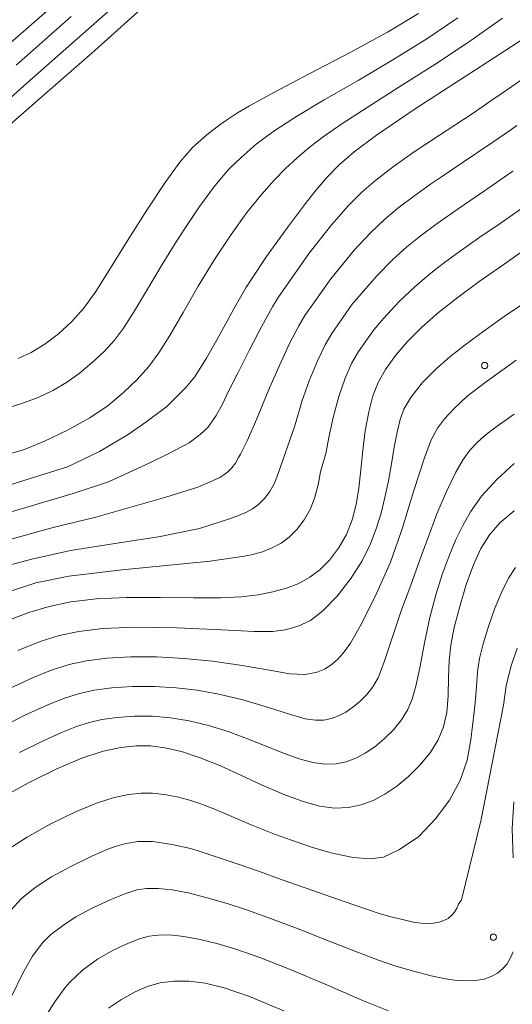
# Model space of a CAD drawing. Units: millimetres. Extents: x -70000 to -68000, y 27000 to 28500.
# Drawn here: x -68944 to -68884, y 27084 to 27203 of the extents above; entities that cross this region are included whole.
import ezdxf

# ---------------------------------------------------------------- set-up
doc = ezdxf.new("R2010")
doc.units = ezdxf.units.MM
for name, color, linetype, lineweight in [('710100_等高線（計曲線）', 7, 'Continuous', 20), ('710200_等高線（主曲線）', 7, 'Continuous', 9), ('731200_図化機測定による標高点', 7, 'Continuous', 20)]:
    doc.layers.add(name, color=color, linetype=linetype, lineweight=lineweight)

msp = doc.modelspace()

# ---------------------------------------------------------------- linework, layer by layer
at = {"layer": '710100_等高線（計曲線）', "flags": 128}
for points in [[(-68939.1, 27205.72), (-68945.65, 27199.93)], [(-68947.7, 27146.29), (-68938.16, 27149.28), (-68934.32, 27151.11), (-68930.83, 27153.16), (-68928.71, 27154.67), (-68926.19, 27156.56), (-68923.83, 27158.91), (-68922.84, 27160.1), (-68921.39, 27162.41), (-68919.78, 27165.26), (-68918.07, 27168.35), (-68916.61, 27170.88), (-68915.96, 27171.92), (-68914.12, 27174.66), (-68911.59, 27178.19), (-68909.43, 27181.06), (-68908.24, 27182.57), (-68906.84, 27184.19), (-68905.35, 27185.74), (-68903.55, 27187.31), (-68900.86, 27189.34), (-68896.17, 27192.51), (-68888.9, 27197.22), (-68880.99, 27202.34)], [(-68945.04, 27130.82), (-68942.83, 27131.66), (-68940.38, 27132.41), (-68937.76, 27132.96), (-68934.67, 27133.33), (-68931.04, 27133.5), (-68926.95, 27133.49), (-68922.97, 27133.44), (-68919.69, 27133.45), (-68917.19, 27133.58), (-68915.15, 27133.82), (-68913.36, 27134.16), (-68911.73, 27134.62), (-68910.24, 27135.2), (-68908.91, 27135.93), (-68907.69, 27136.84), (-68906.52, 27138.01), (-68905.42, 27139.46), (-68904.49, 27141.11), (-68903.8, 27142.87), (-68903.32, 27144.73), (-68902.98, 27146.71), (-68902.74, 27148.89), (-68902.51, 27151.23), (-68902.21, 27153.62), (-68901.79, 27155.91), (-68901.28, 27157.86), (-68900.65, 27159.45), (-68899.77, 27161.01), (-68898.57, 27162.71), (-68897.1, 27164.42), (-68895.39, 27166.13), (-68893.35, 27167.89), (-68890.98, 27169.76), (-68888.43, 27171.64), (-68885.71, 27173.54), (-68882.67, 27175.66)], [(-68884.21, 27143.97), (-68885.95, 27142.5), (-68887.21, 27141.06), (-68888.23, 27139.42), (-68889.15, 27137.44), (-68890.01, 27135.06), (-68890.8, 27132.41), (-68891.45, 27129.85), (-68891.87, 27127.75), (-68892.07, 27125.88), (-68892.14, 27123.83), (-68892.19, 27121.62), (-68892.36, 27119.61), (-68892.75, 27117.88), (-68893.41, 27116.29), (-68894.37, 27114.74), (-68895.6, 27113.25), (-68896.98, 27111.88), (-68898.4, 27110.7), (-68899.83, 27109.74), (-68901.26, 27108.99), (-68902.71, 27108.44), (-68904.24, 27108.12), (-68905.9, 27108.06), (-68907.74, 27108.31), (-68909.81, 27108.89), (-68912.14, 27109.76), (-68914.64, 27110.83), (-68917.17, 27112.01), (-68919.68, 27113.15), (-68922.14, 27114.14), (-68924.42, 27114.88), (-68926.42, 27115.35), (-68928.16, 27115.57), (-68929.86, 27115.58), (-68931.71, 27115.39), (-68933.87, 27114.92), (-68936.43, 27114.1), (-68939.44, 27112.82), (-68942.82, 27111.16), (-68946.02, 27109.38)], [(-68912.02, 27083.58), (-68916.19, 27085.3), (-68919.26, 27086.35), (-68921.56, 27086.92), (-68923.5, 27087.17), (-68925.31, 27087.17), (-68926.97, 27086.95), (-68928.53, 27086.51), (-68930.08, 27085.85), (-68931.66, 27084.96), (-68933.21, 27083.89)]]:
    msp.add_lwpolyline(points, dxfattribs=at)
at = {"layer": '710200_等高線（主曲線）', "flags": 128}
for points in [[(-68949.42, 27189.96), (-68943.08, 27195.61), (-68936.33, 27201.56), (-68929.9, 27207.24)], [(-68928.16, 27205.58), (-68934.87, 27199.55), (-68941.51, 27193.73), (-68947.39, 27188.65)], [(-68937.72, 27203.64), (-68944.36, 27197.77)], [(-68944.14, 27162.37), (-68942.54, 27163.08), (-68940.91, 27164.07), (-68939.26, 27165.32), (-68937.67, 27166.77), (-68936.21, 27168.42), (-68934.75, 27170.46), (-68933.07, 27173.14), (-68930.98, 27176.51), (-68928.59, 27180.26), (-68926.37, 27183.62), (-68924.6, 27186.06), (-68923.06, 27187.82), (-68921.36, 27189.35), (-68919.74, 27190.61), (-68919.09, 27191.07), (-68917.64, 27192.01), (-68916.18, 27192.88), (-68913.25, 27194.48), (-68908.88, 27196.77), (-68904.04, 27199.3), (-68899.53, 27201.77), (-68895.77, 27204)], [(-68891.01, 27203.48), (-68894.76, 27200.97), (-68898.87, 27198.41), (-68903.08, 27195.93), (-68907.16, 27193.58), (-68910.72, 27191.46), (-68913.38, 27189.74), (-68915.37, 27188.24), (-68917.19, 27186.63), (-68918.63, 27185.24), (-68919.18, 27184.65), (-68920.54, 27183), (-68922.32, 27180.58), (-68923.93, 27178.19), (-68925.05, 27176.46), (-68926.74, 27173.7), (-68928.62, 27170.54), (-68930.18, 27167.9), (-68931.4, 27166), (-68932.49, 27164.58), (-68933.76, 27163.21), (-68935.24, 27161.81), (-68936.76, 27160.53), (-68938.3, 27159.44), (-68939.93, 27158.5), (-68941.7, 27157.66), (-68943.8, 27156.87), (-68946.69, 27156)], [(-68945.89, 27150.64), (-68943.49, 27151.32), (-68941.02, 27152.31), (-68938.16, 27153.68), (-68935.46, 27155.18), (-68933.26, 27156.69), (-68931.4, 27158.24), (-68929.75, 27159.83), (-68928.35, 27161.39), (-68927.12, 27163.05), (-68925.79, 27165.15), (-68924.2, 27167.9), (-68922.38, 27171.07), (-68920.42, 27174.29), (-68918.42, 27177.33), (-68916.49, 27179.99), (-68914.73, 27182.16), (-68913.16, 27183.91), (-68911.82, 27185.29), (-68910.44, 27186.59), (-68908.99, 27187.84), (-68907.3, 27189.13), (-68905.03, 27190.69), (-68901.99, 27192.66), (-68898.13, 27195.11), (-68893.81, 27197.86), (-68889.72, 27200.57), (-68885.61, 27203.45)], [(-68947.17, 27143.2), (-68937.47, 27146.05), (-68933.23, 27147.45), (-68928.24, 27149.75), (-68926.03, 27150.83), (-68923.49, 27152.17), (-68922.13, 27153.17), (-68921.22, 27154.02), (-68920.22, 27155.47), (-68919.46, 27156.82), (-68918.77, 27158.32), (-68917.56, 27160.65), (-68916.18, 27163.39), (-68914.71, 27166.26), (-68913.42, 27168.6), (-68912.73, 27169.73), (-68908.98, 27175.09), (-68906.24, 27178.53), (-68904.23, 27180.83), (-68902.63, 27182.43), (-68900.93, 27183.9), (-68898.78, 27185.54), (-68896.28, 27187.3), (-68893.22, 27189.33), (-68889.43, 27191.83), (-68887.03, 27193.45), (-68885.66, 27194.4), (-68883.34, 27195.99)], [(-68946.63, 27140.1), (-68939.91, 27141.96), (-68934.74, 27143.21), (-68926.29, 27145.62), (-68922.43, 27146.83), (-68920.94, 27147.45), (-68919.76, 27147.99), (-68919.28, 27148.31), (-68918.79, 27148.67), (-68918.32, 27149.14), (-68917.88, 27149.72), (-68917.51, 27150.38), (-68917.28, 27150.79), (-68916.47, 27152.4), (-68915.3, 27155.06), (-68914.71, 27156.55), (-68913.72, 27158.89), (-68912.58, 27161.52), (-68911.35, 27164.16), (-68910.23, 27166.31), (-68909.49, 27167.55), (-68906.38, 27171.99), (-68903.53, 27175.43), (-68901.55, 27177.57), (-68899.9, 27179.13), (-68898.26, 27180.51), (-68896.23, 27182.05), (-68894.32, 27183.4), (-68893, 27184.31), (-68890.51, 27185.97), (-68886.9, 27188.4), (-68884.52, 27190.03), (-68883.88, 27190.5)], [(-68946.62, 27137.02), (-68942.46, 27138.13), (-68937.8, 27139.17), (-68931.94, 27140.1), (-68927.17, 27140.81), (-68922.21, 27141.83), (-68918.49, 27143.05), (-68917.51, 27143.39), (-68916.62, 27143.74), (-68915.82, 27144.18), (-68915.09, 27144.73), (-68914.39, 27145.43), (-68913.73, 27146.3), (-68913.17, 27147.29), (-68912.75, 27148.33), (-68910.73, 27154.24), (-68909.88, 27157.14), (-68908.98, 27159.65), (-68907.99, 27162.06), (-68907.04, 27164.02), (-68906.25, 27165.37), (-68903.77, 27168.9), (-68900.82, 27172.32), (-68898.87, 27174.3), (-68897.18, 27175.82), (-68895.59, 27177.12), (-68893.53, 27178.65), (-68890.99, 27180.42), (-68887.94, 27182.5), (-68884.37, 27184.96)], [(-68945.27, 27134.19), (-68941.99, 27135.26), (-68938.02, 27136.05), (-68931.55, 27136.82), (-68920.93, 27137.88), (-68916.82, 27138.47), (-68915.93, 27138.64), (-68914.62, 27139), (-68913.43, 27139.47), (-68912.36, 27140.06), (-68911.39, 27140.78), (-68910.45, 27141.72), (-68909.57, 27142.88), (-68908.83, 27144.2), (-68908.28, 27145.61), (-68907.89, 27147.1), (-68907.62, 27148.68), (-68906.96, 27150.89), (-68906.58, 27153), (-68906.04, 27155.38), (-68905.39, 27157.78), (-68904.64, 27159.96), (-68903.85, 27161.74), (-68903.01, 27163.19), (-68901.17, 27165.8), (-68899.99, 27167.19), (-68898.11, 27169.22), (-68896.18, 27171.04), (-68894.52, 27172.47), (-68893.47, 27173.32), (-68892.64, 27173.96), (-68890.88, 27175.23), (-68888.35, 27176.99), (-68885.92, 27178.65), (-68884.81, 27179.42), (-68881.84, 27181.52)], [(-68882.74, 27169.24), (-68885.42, 27167.42), (-68887.85, 27165.69), (-68890.12, 27164.01), (-68891.98, 27162.54), (-68893.64, 27161.11), (-68895.32, 27159.41), (-68896.7, 27157.66), (-68897.53, 27156.23), (-68897.99, 27154.99), (-68898.37, 27153.47), (-68898.72, 27151.64), (-68899.04, 27149.65), (-68899.41, 27147.59), (-68899.83, 27145.58), (-68900.3, 27143.67), (-68900.87, 27141.78), (-68901.61, 27139.88), (-68902.59, 27137.9), (-68903.93, 27135.78), (-68905.59, 27133.64), (-68907.31, 27131.88), (-68908.81, 27130.73), (-68910.29, 27130.04), (-68911.89, 27129.59), (-68913.35, 27129.4), (-68915.61, 27129.4), (-68919.57, 27129.58), (-68924.93, 27129.82), (-68930.06, 27129.9), (-68933.92, 27129.75), (-68936.82, 27129.4), (-68939.17, 27128.91), (-68941.47, 27128.18), (-68944.15, 27127.1)], [(-68883.96, 27162.14), (-68887.71, 27159.47), (-68889.93, 27157.75), (-68891.44, 27156.35), (-68892.64, 27155.06), (-68893.48, 27153.93), (-68894.23, 27152.53), (-68895.06, 27150.37), (-68896.33, 27146.42), (-68897.72, 27141.9), (-68899.17, 27137.76), (-68900.95, 27133.68), (-68902.81, 27130.02), (-68904, 27127.99), (-68904.88, 27126.77), (-68905.6, 27125.98), (-68906.37, 27125.33), (-68907.12, 27124.85), (-68908.15, 27124.44), (-68909.55, 27124.2), (-68911.3, 27124.29), (-68913.78, 27124.72), (-68917.08, 27125.29), (-68920.66, 27125.79), (-68924.09, 27126.13), (-68927.4, 27126.31), (-68930.56, 27126.33), (-68933.42, 27126.17), (-68935.89, 27125.85), (-68937.96, 27125.41), (-68940.01, 27124.76), (-68942.39, 27123.8), (-68945.27, 27122.45)], [(-68946.09, 27117.84), (-68943.31, 27119.27), (-68940.64, 27120.5), (-68938.55, 27121.33), (-68936.74, 27121.9), (-68934.96, 27122.3), (-68932.8, 27122.59), (-68930.32, 27122.75), (-68927.68, 27122.74), (-68925.03, 27122.59), (-68922.49, 27122.3), (-68919.88, 27121.83), (-68916.98, 27121.12), (-68913.9, 27120.21), (-68911.24, 27119.36), (-68909.45, 27118.85), (-68908.22, 27118.66), (-68907.21, 27118.69), (-68906.3, 27118.88), (-68905.43, 27119.21), (-68904.57, 27119.66), (-68903.71, 27120.24), (-68902.86, 27120.95), (-68902.03, 27121.77), (-68901.29, 27122.69), (-68900.65, 27123.81), (-68899.97, 27125.59), (-68899, 27128.51), (-68897.81, 27132), (-68896.72, 27135), (-68895.81, 27137.46), (-68895.03, 27139.58), (-68894.34, 27141.49), (-68893.54, 27143.6), (-68892.41, 27146.31), (-68891.28, 27148.64), (-68890.37, 27150.16), (-68889.52, 27151.31), (-68888.74, 27152.17), (-68887.79, 27153.03), (-68886.4, 27154.1), (-68884.23, 27155.64)], [(-68943.96, 27114.77), (-68941.35, 27116.08), (-68938.89, 27117.2), (-68937.09, 27117.9), (-68935.52, 27118.4), (-68934.02, 27118.74), (-68932.18, 27119.01), (-68930.08, 27119.17), (-68927.92, 27119.15), (-68925.73, 27118.97), (-68923.48, 27118.6), (-68921.15, 27118.03), (-68918.78, 27117.29), (-68916.43, 27116.43), (-68914.17, 27115.55), (-68912.07, 27114.71), (-68910.18, 27114.02), (-68908.53, 27113.56), (-68907.06, 27113.36), (-68905.72, 27113.4), (-68904.51, 27113.66), (-68903.35, 27114.1), (-68902.2, 27114.7), (-68901.06, 27115.47), (-68899.92, 27116.41), (-68898.81, 27117.51), (-68897.83, 27118.71), (-68897.06, 27119.95), (-68896.52, 27121.23), (-68896.1, 27122.77), (-68895.63, 27125), (-68895.06, 27128.02), (-68894.41, 27131.09), (-68893.69, 27133.8), (-68892.9, 27136.28), (-68892.08, 27138.53), (-68891.26, 27140.48), (-68890.43, 27142.19), (-68889.49, 27143.85), (-68888.17, 27145.71), (-68886.33, 27147.74), (-68884.2, 27149.66)], [(-68884.04, 27137.12), (-68884.89, 27135.81), (-68885.71, 27134.18), (-68886.56, 27132.2), (-68887.33, 27130), (-68887.96, 27127.88), (-68888.4, 27126.11), (-68888.63, 27124.52), (-68888.78, 27122.73), (-68888.92, 27120.77), (-68889.05, 27119.67), (-68889.45, 27116.32), (-68889.91, 27113.84), (-68890.73, 27111.38), (-68892.04, 27109.03), (-68893.68, 27106.79), (-68895.77, 27104.6), (-68898.16, 27103), (-68899.99, 27102.12), (-68901.62, 27101.94), (-68903.68, 27102.11), (-68906.2, 27102.62), (-68908.69, 27103.34), (-68911.11, 27104.17), (-68913.16, 27104.91), (-68913.98, 27105.23), (-68916, 27106.05), (-68918.32, 27107.04), (-68920.48, 27107.96), (-68922.2, 27108.62), (-68923.26, 27108.97), (-68924.76, 27109.37), (-68926.44, 27109.7), (-68927.92, 27109.87), (-68929.29, 27109.87), (-68930.78, 27109.72), (-68932.53, 27109.34), (-68934.66, 27108.65), (-68937.28, 27107.56), (-68940.25, 27106.11), (-68943.06, 27104.56), (-68945.27, 27103.14)], [(-68883.87, 27127.39), (-68884.63, 27125.12), (-68885.2, 27122.81), (-68885.52, 27120.5), (-68888.22, 27106.67), (-68890.6, 27096.99), (-68890.93, 27096.46), (-68891.14, 27095.97), (-68891.43, 27095.51), (-68891.78, 27095.09), (-68892.2, 27094.74), (-68892.7, 27094.47), (-68893.29, 27094.27), (-68893.96, 27094.16), (-68894.69, 27094.13), (-68895.48, 27094.17), (-68896.39, 27094.3), (-68897.55, 27094.55), (-68898.96, 27094.9), (-68900.4, 27095.31), (-68901.82, 27095.78), (-68903.69, 27096.43), (-68906.38, 27097.35), (-68909.46, 27098.42), (-68912.36, 27099.45), (-68914.98, 27100.39), (-68917.43, 27101.25), (-68919.99, 27102.11), (-68922.37, 27102.89), (-68923.3, 27103.17), (-68925.51, 27103.68), (-68927.92, 27104.02), (-68929.69, 27104.03), (-68931.1, 27103.78), (-68932.3, 27103.45), (-68933.28, 27103.09), (-68935.16, 27102.28), (-68937.69, 27101.06), (-68940.11, 27099.74), (-68942.08, 27098.47), (-68943.73, 27097.13), (-68944.96, 27095.79)], [(-68884.26, 27108.82), (-68884.45, 27105.54), (-68884.33, 27102.04)], [(-68884.34, 27090.69), (-68884.65, 27089.97), (-68885.08, 27089.26), (-68885.61, 27088.64), (-68886.24, 27088.12), (-68886.98, 27087.71), (-68887.86, 27087.41), (-68888.88, 27087.24), (-68889.97, 27087.19), (-68891.15, 27087.26), (-68892.52, 27087.46), (-68894.26, 27087.82), (-68896.38, 27088.35), (-68898.53, 27088.97), (-68900.61, 27089.68), (-68903.15, 27090.66), (-68906.57, 27092), (-68910.31, 27093.47), (-68913.64, 27094.73), (-68916.43, 27095.72), (-68918.9, 27096.52), (-68921.3, 27097.22), (-68923.59, 27097.81), (-68925.54, 27098.19), (-68927.22, 27098.36), (-68928.62, 27098.35), (-68929.79, 27098.17), (-68931.12, 27097.76), (-68932.95, 27097.03), (-68935.12, 27096.01), (-68937.15, 27094.91), (-68938.79, 27093.86), (-68940.17, 27092.79), (-68941.14, 27091.84), (-68941.96, 27090.8), (-68942.38, 27090.18), (-68943.58, 27088.11), (-68944.91, 27085.4)], [(-68899.4, 27083.58), (-68902.62, 27084.88), (-68906.76, 27086.66), (-68911.17, 27088.53), (-68914.92, 27090.01), (-68917.82, 27091.03), (-68920.12, 27091.71), (-68922.16, 27092.2), (-68924.13, 27092.57), (-68925.8, 27092.75), (-68927.18, 27092.73), (-68928.3, 27092.58), (-68929.35, 27092.3), (-68930.81, 27091.75), (-68932.64, 27090.9), (-68934.54, 27089.82), (-68936.35, 27088.48), (-68937.88, 27087.05), (-68938.45, 27086.4), (-68939.71, 27084.65), (-68941.06, 27082.55)]]:
    msp.add_lwpolyline(points, dxfattribs=at)
at = {"layer": '731200_図化機測定による標高点'}
for centre in [(-68887.78, 27161.51), (-68886.72, 27092.47)]:
    msp.add_circle(centre, 0.375, dxfattribs=at)

doc.saveas('drawing.dxf')
